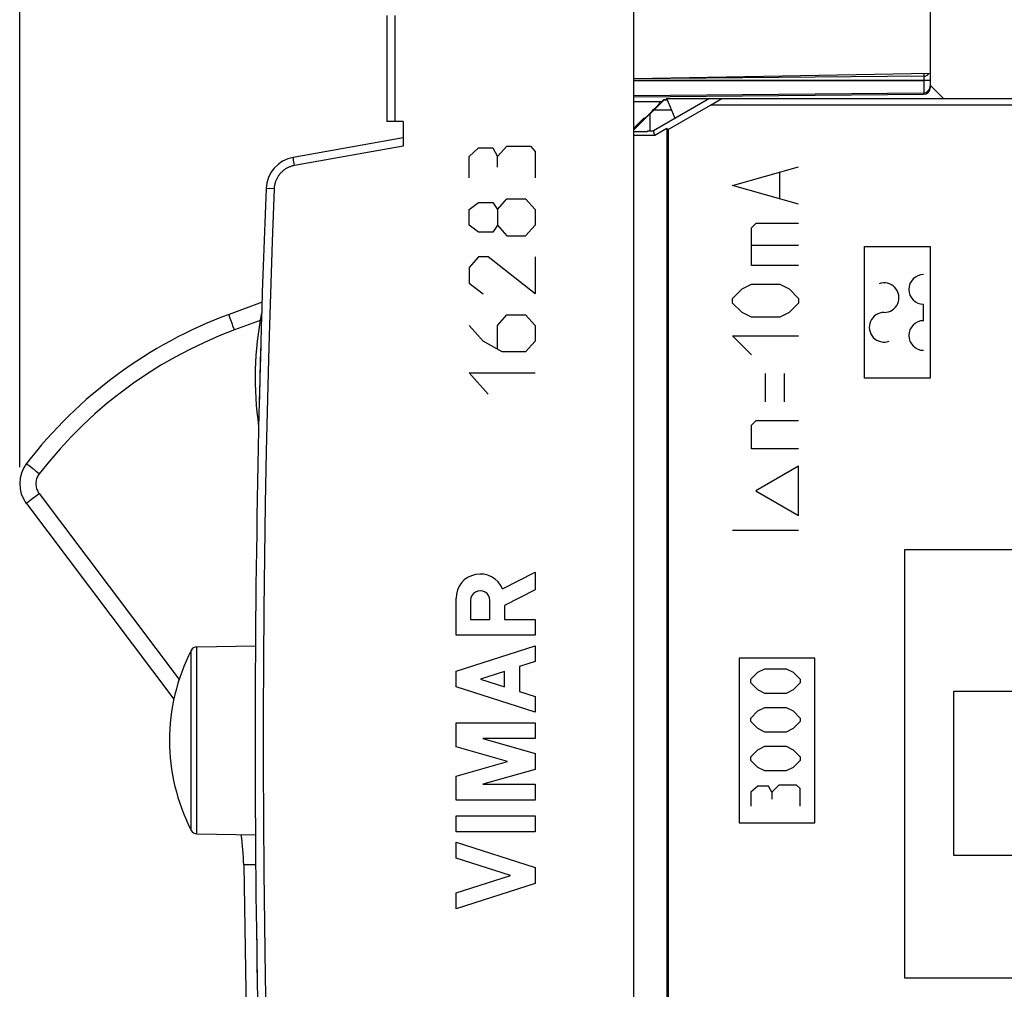
# Model space of a CAD drawing. Units: millimetres. Extents: x -80 to 79, y -25 to 49.
# Drawn here: x -80 to -50, y -8 to 22 of the extents above; entities that cross this region are included whole.
import ezdxf

# ---------------------------------------------------------------- set-up
doc = ezdxf.new("R2010")
doc.units = ezdxf.units.MM
doc.header["$LTSCALE"] = 16.335
doc.layers.get('0').update_dxf_attribs({"linetype": 'CONTINUOUS'})
for name, color, linetype in [('ASSI', 7, 'CONTINUOUS'), ('COLOR5', 7, 'CONTINUOUS'), ('COPERCHIO', 7, 'CONTINUOUS'), ('CURVE', 7, 'CONTINUOUS'), ('DRAFT', 7, 'CONTINUOUS'), ('RACCORDO', 7, 'CONTINUOUS')]:
    doc.layers.add(name, color=color, linetype=linetype)
doc.styles.get("Standard").update_dxf_attribs({"font": 'txt', "width": 0.8})
doc.dimstyles.new('DIMSTYLE_1', dxfattribs={"dimtxt": 3, "dimasz": 3, "dimexe": 1.5, "dimexo": 0.5, "dimgap": 0.75, "dimtad": 1, "dimtxsty": 'STANDARD', "dimblk": '_FILLED', "dimblk1": '_FILLED', "dimblk2": '_FILLED', "dimcen": 0.09, "dimazin": 2, "dimtfac": 1, "dimtofl": 0, "dimtmove": 0, "dimatfit": 3, "dimldrblk": '_FILLED', "dimfxl": 1, "dimtolj": 1, "dimarcsym": 0})
doc.dimstyles.new('DIMSTYLE_2', dxfattribs={"dimtxt": 3, "dimasz": 3, "dimexe": 1.5, "dimexo": 0.5, "dimgap": 0.75, "dimtad": 1, "dimdec": 1, "dimtxsty": 'STANDARD', "dimblk": '_FILLED', "dimblk1": '_FILLED', "dimblk2": '_FILLED', "dimcen": 0.09, "dimazin": 2, "dimtfac": 1, "dimtofl": 0, "dimtmove": 0, "dimatfit": 3, "dimldrblk": '_FILLED', "dimfxl": 1, "dimtolj": 1, "dimarcsym": 0})

# ---------------------------------------------------------------- blocks, each defined once
blk = doc.blocks.new('_FILLED')
at = {"color": 0, "linetype": 'BYBLOCK'}
blk.add_solid([(0, 0), (-1, 0.3167), (-1, -0.3167)], dxfattribs=at)
blk = doc.blocks.new('*D2')
at = {"color": 7, "linetype": 'CONTINUOUS'}
for p, q in [((-62.702, 24.549), (-62.702, 37.092)), ((-23.502, 3.506), (-23.502, 37.092)), ((-62.702, 35.592), (-43.102, 35.592)), ((-23.502, 35.592), (-43.102, 35.592))]:
    blk.add_line(p, q, dxfattribs=at)
at = {"color": 7, "linetype": 'CONTINUOUS', "xscale": 3, "yscale": 3, "zscale": 3, "rotation": 180}
blk.add_blockref('_FILLED', (-62.702, 35.592), dxfattribs=at)
at = {"color": 7, "linetype": 'CONTINUOUS', "xscale": 3, "yscale": 3, "zscale": 3}
blk.add_blockref('_FILLED', (-23.502, 35.592), dxfattribs=at)
blk = doc.blocks.new('*D3')
at = {"color": 7, "linetype": 'CONTINUOUS'}
for p, q in [((-79.852, 8.3), (-79.852, 46.818)), ((-23.502, 3.506), (-23.502, 46.818)), ((-79.852, 45.318), (-51.677, 45.318)), ((-23.502, 45.318), (-51.677, 45.318))]:
    blk.add_line(p, q, dxfattribs=at)
at = {"color": 7, "linetype": 'CONTINUOUS', "xscale": 3, "yscale": 3, "zscale": 3, "rotation": 180}
blk.add_blockref('_FILLED', (-79.852, 45.318), dxfattribs=at)
at = {"color": 7, "linetype": 'CONTINUOUS', "xscale": 3, "yscale": 3, "zscale": 3}
blk.add_blockref('_FILLED', (-23.502, 45.318), dxfattribs=at)

msp = doc.modelspace()

# ---------------------------------------------------------------- linework, layer by layer
at = {"color": 7, "linetype": 'CONTINUOUS'}
for centre, radius, start, end in [((-62.702, 11.002), 10, 168.5848, 188.3959), ((-69.302, 0.002), 6, 152.91, 207.09)]:
    msp.add_arc(centre, radius, start, end, dxfattribs=at)
at = {"layer": 'ASSI', "color": 7, "linetype": 'CONTINUOUS'}
for p, q in [((-58.903, 19.502), (-60.606, 18.518)), ((-60.23, 19.474), (-60.202, 19.502)), ((-59.951, 18.897), (-60.202, 19.502)), ((-60.202, 19.502), (-49.702, 19.502)), ((-58.869, 19.302), (-58.526, 19.502)), ((-60.155, 18.559), (-58.869, 19.302)), ((-45.253, 19.302), (-58.869, 19.302)), ((-60.202, 18.587), (-60.568, 18.375)), ((-60.202, 18.587), (-60.202, -19.498)), ((-60.202, 18.587), (-60.155, 18.559)), ((-60.155, 18.559), (-60.155, -19.298)), ((-61.202, 18.502), (-60.788, 18.502)), ((-60.568, 18.375), (-61.202, 18.375)), ((-60.788, 18.518), (-60.788, 18.502)), ((-60.788, 18.518), (-60.606, 18.518)), ((-60.568, 18.375), (-60.606, 18.518)), ((-72.493, 13.314), (-73.495, 12.942)), ((-79.65, 7.199), (-75.169, 1.252)), ((-73.049, -3.783), (-72.899, -12.41))]:
    msp.add_line(p, q, dxfattribs=at)
at = {"layer": 'ASSI', "color": 250, "linetype": 'CONTINUOUS'}
for p, q in [((-73.4, 12.662), (-73.431, 12.747)), ((-73.366, 12.568), (-73.4, 12.662)), ((-73.33, 12.471), (-73.366, 12.568)), ((-72.545, 12.761), (-73.33, 12.471)), ((-79.452, 8.254), (-79.518, 8.306)), ((-79.256, 8.102), (-79.338, 8.165)), ((-79.259, 7.497), (-75.008, 1.855)), ((-79.599, 7.239), (-79.632, 7.214)), ((-79.49, 7.322), (-79.599, 7.239)), ((-72.847, -3.782), (-72.956, -3.783)), ((-72.684, -3.779), (-72.847, -3.782))]:
    msp.add_line(p, q, dxfattribs=at)
for points in [[(-73.431, 12.747), (-73.456, 12.82), (-73.467, 12.851), (-73.476, 12.878), (-73.484, 12.901), (-73.49, 12.919), (-73.493, 12.932), (-73.495, 12.939), (-73.495, 12.942)], [(-73.33, 12.471), (-73.791, 12.29), (-74.244, 12.093), (-74.69, 11.879), (-75.13, 11.647), (-75.563, 11.397), (-75.986, 11.132), (-76.399, 10.851), (-76.802, 10.554), (-77.192, 10.243), (-77.571, 9.918), (-77.937, 9.578), (-78.288, 9.226), (-78.625, 8.863), (-78.948, 8.489), (-79.256, 8.102)], [(-79.518, 8.306), (-79.572, 8.349), (-79.594, 8.366), (-79.613, 8.381), (-79.627, 8.393), (-79.637, 8.402), (-79.643, 8.407), (-79.645, 8.41)], [(-79.338, 8.165), (-79.416, 8.226), (-79.452, 8.254)], [(-79.256, 8.102), (-79.277, 8.073), (-79.296, 8.042), (-79.313, 8.01), (-79.327, 7.977), (-79.338, 7.943), (-79.348, 7.908), (-79.354, 7.872), (-79.358, 7.836), (-79.36, 7.8), (-79.359, 7.764), (-79.355, 7.728), (-79.349, 7.692), (-79.34, 7.657), (-79.328, 7.623), (-79.315, 7.589), (-79.298, 7.557), (-79.28, 7.526), (-79.259, 7.497)], [(-79.259, 7.497), (-79.301, 7.466), (-79.49, 7.322)], [(-79.632, 7.214), (-79.642, 7.205), (-79.648, 7.2), (-79.65, 7.199)], [(-72.956, -3.783), (-73.007, -3.783), (-73.025, -3.783), (-73.038, -3.783), (-73.046, -3.783), (-73.049, -3.783)]]:
    msp.add_lwpolyline(points, dxfattribs=at)
at = {"layer": 'ASSI', "color": 7, "linetype": 'CONTINUOUS'}
for centre, radius, start, end in [((-68.702, 0.002), 13.8, 110.3262, 142.463), ((-78.852, 7.8), 1, 142.463, 217), ((-80.048, -3.905), 7, 1, 8.5618)]:
    msp.add_arc(centre, radius, start, end, dxfattribs=at)
msp.add_ellipse((-60.302, 19.367), major_axis=(0.554, 0.554), ratio=0.006171, start_param=1.368008, end_param=1.382939, dxfattribs=at)
at = {"layer": 'COLOR5', "color": 250, "linetype": 'CONTINUOUS'}
for p, q in [((-52.987, 5.793), (-52.987, -7.207)), ((-49.112, 5.793), (-52.987, 5.793)), ((-51.487, -3.498), (-51.487, 1.502)), ((-51.487, 1.502), (-49.112, 1.502)), ((-44.987, -3.498), (-51.487, -3.498)), ((-52.987, -7.207), (-38.987, -7.207))]:
    msp.add_line(p, q, dxfattribs=at)
at = {"layer": 'COPERCHIO', "color": 7, "linetype": 'CONTINUOUS'}
for p, q in [((-61.202, -23.998), (-61.202, 24.002)), ((-52.202, 23.845), (-52.202, 19.829)), ((-68.702, 22.019), (-68.702, 18.802)), ((-52.202, 20.259), (-61.202, 20.102)), ((-52.4, 20.179), (-61.202, 20.102)), ((-61.202, 19.594), (-52.4, 19.671)), ((-61.202, 19.552), (-52.4, 19.629)), ((-68.202, 18.802), (-68.702, 18.802)), ((-68.202, 18.802), (-68.202, 18.049)), ((-68.202, 18.302), (-71.545, 17.712))]:
    msp.add_line(p, q, dxfattribs=at)
at = {"layer": 'COPERCHIO', "color": 250, "linetype": 'CONTINUOUS'}
for p, q in [((-68.456, 22.019), (-68.456, 18.802)), ((-52.202, 20.052), (-61.202, 20.052)), ((-61.202, 20.052), (-52.4, 20.052)), ((-52.399, 20.255), (-52.4, 20.209)), ((-52.4, 20.209), (-52.4, 20.193)), ((-52.4, 20.179), (-52.4, 19.629)), ((-68.202, 18.049), (-71.506, 17.466)), ((-71.54, 17.667), (-71.542, 17.679)), ((-71.537, 17.647), (-71.54, 17.667)), ((-71.532, 17.616), (-71.537, 17.647)), ((-71.526, 17.579), (-71.532, 17.616)), ((-71.517, 17.53), (-71.526, 17.579)), ((-71.506, 17.466), (-71.517, 17.53)), ((-72.126, 16.757), (-72.367, 16.767))]:
    msp.add_line(p, q, dxfattribs=at)
at = {"layer": 'COPERCHIO', "color": 7, "linetype": 'CONTINUOUS', "true_color": 0xa7b6b8}
for p, q in [((-66.202, 17.735), (-65.916, 18.002)), ((-65.916, 18.002), (-65.488, 18.002)), ((-65.488, 18.002), (-65.345, 17.735)), ((-65.345, 17.735), (-65.059, 18.055)), ((-65.059, 18.055), (-64.345, 18.055)), ((-64.345, 18.055), (-64.202, 17.895)), ((-66.202, 17.094), (-66.202, 17.735)), ((-65.345, 17.414), (-65.345, 17.735)), ((-64.202, 17.895), (-64.202, 17.094)), ((-65.345, 16.132), (-65.059, 16.452)), ((-65.059, 16.452), (-64.488, 16.452)), ((-64.488, 16.452), (-64.202, 16.132)), ((-66.202, 16.132), (-65.916, 16.346)), ((-65.916, 16.346), (-65.488, 16.346)), ((-65.488, 16.346), (-65.345, 16.132)), ((-66.202, 15.651), (-66.202, 16.132)), ((-65.345, 16.132), (-65.345, 15.651)), ((-64.202, 16.132), (-64.202, 15.651)), ((-65.916, 15.437), (-66.202, 15.651)), ((-65.345, 15.651), (-65.488, 15.437)), ((-65.345, 15.651), (-65.059, 15.33)), ((-64.202, 15.651), (-64.488, 15.33)), ((-65.488, 15.437), (-65.916, 15.437)), ((-65.059, 15.33), (-64.488, 15.33)), ((-65.916, 14.689), (-66.202, 14.369)), ((-65.63, 14.689), (-65.916, 14.689)), ((-64.202, 13.567), (-65.63, 14.689)), ((-64.202, 14.689), (-64.202, 13.567)), ((-66.202, 14.369), (-66.202, 13.888)), ((-66.202, 13.888), (-65.773, 13.567)), ((-65.345, 12.605), (-65.059, 12.926)), ((-65.059, 12.926), (-64.488, 12.926)), ((-64.488, 12.926), (-64.202, 12.605)), ((-65.773, 12.125), (-66.202, 12.605)), ((-65.345, 11.911), (-65.345, 12.605)), ((-64.202, 12.605), (-64.202, 12.125)), ((-72.532, 12.002), (-72.559, 11.002)), ((-65.202, 11.804), (-65.773, 12.125)), ((-64.202, 12.125), (-64.488, 11.804)), ((-64.488, 11.804), (-65.202, 11.804)), ((-65.63, 10.522), (-66.202, 11.163)), ((-66.202, 11.163), (-64.202, 11.163)), ((-72.561, 10.942), (-72.577, 10.292)), ((-65.188, 4.606), (-64.202, 5.117)), ((-64.202, 5.117), (-64.202, 4.577)), ((-64.202, 4.577), (-65.13, 4.095)), ((-66.602, 3.196), (-66.602, 4.32)), ((-66.158, 4.254), (-66.158, 3.67)), ((-65.574, 3.67), (-65.574, 4.254)), ((-65.13, 4.095), (-65.13, 3.677)), ((-66.158, 3.67), (-65.574, 3.67)), ((-65.13, 3.677), (-64.202, 3.676)), ((-64.202, 3.676), (-64.202, 3.196)), ((-64.202, 3.196), (-66.602, 3.196)), ((-66.602, 2.106), (-64.202, 2.876)), ((-64.202, 2.876), (-64.202, 2.396)), ((-64.202, 2.396), (-64.674, 2.245)), ((-66.602, 1.626), (-66.602, 2.106)), ((-65.13, 2.098), (-65.854, 1.866)), ((-65.13, 1.633), (-65.13, 2.098)), ((-64.674, 2.245), (-64.674, 1.487)), ((-65.854, 1.866), (-65.13, 1.633)), ((-64.202, 0.855), (-66.602, 1.626)), ((-64.674, 1.487), (-64.202, 1.335)), ((-64.202, 1.335), (-64.202, 0.855)), ((-66.602, -0.19), (-66.602, 0.535)), ((-66.602, 0.535), (-64.202, 0.535)), ((-64.202, 0.535), (-64.202, 0.055)), ((-65.784, 0.055), (-64.202, -0.399)), ((-64.202, 0.055), (-65.784, 0.055)), ((-65.039, -0.639), (-66.602, -0.19)), ((-64.202, -0.399), (-64.202, -0.879)), ((-66.602, -1.087), (-65.039, -0.639)), ((-64.202, -0.879), (-65.784, -1.332)), ((-66.602, -1.813), (-66.602, -1.087)), ((-65.784, -1.332), (-64.202, -1.332)), ((-64.202, -1.332), (-64.202, -1.813)), ((-64.202, -1.813), (-66.602, -1.813)), ((-66.602, -2.773), (-66.602, -2.293)), ((-66.602, -2.293), (-64.202, -2.293)), ((-64.202, -2.293), (-64.202, -2.773)), ((-64.202, -2.773), (-66.602, -2.773)), ((-66.602, -3.573), (-66.602, -3.093)), ((-66.602, -3.093), (-64.202, -3.863)), ((-64.949, -4.103), (-66.602, -3.573)), ((-64.202, -3.863), (-64.202, -4.343)), ((-66.602, -4.634), (-64.949, -4.103)), ((-64.202, -4.343), (-66.602, -5.114)), ((-66.602, -5.114), (-66.602, -4.634)), ((-72.641, -7.176), (-72.641, -7.198))]:
    msp.add_line(p, q, dxfattribs=at)
at = {"layer": 'COPERCHIO', "color": 250, "linetype": 'CONTINUOUS'}
for points in [[(-52.4, 20.193), (-52.4, 20.186), (-52.4, 20.183), (-52.4, 20.181), (-52.4, 20.18), (-52.4, 20.179), (-52.4, 20.179)], [(-71.542, 17.679), (-71.543, 17.689), (-71.544, 17.693), (-71.544, 17.697), (-71.545, 17.701), (-71.545, 17.704), (-71.545, 17.706), (-71.546, 17.708), (-71.546, 17.71), (-71.546, 17.711), (-71.546, 17.712), (-71.545, 17.712)], [(-71.506, 17.466), (-71.529, 17.462), (-71.551, 17.457), (-71.573, 17.451), (-71.594, 17.445), (-71.616, 17.438), (-71.637, 17.43), (-71.658, 17.422), (-71.679, 17.413), (-71.7, 17.404), (-71.72, 17.394), (-71.74, 17.383), (-71.759, 17.372), (-71.779, 17.36), (-71.798, 17.348), (-71.816, 17.335), (-71.834, 17.321), (-71.852, 17.307), (-71.869, 17.293), (-71.886, 17.277), (-71.902, 17.262), (-71.918, 17.246), (-71.934, 17.229), (-71.948, 17.212), (-71.963, 17.195), (-71.977, 17.177), (-71.99, 17.158), (-72.003, 17.14), (-72.015, 17.121), (-72.026, 17.101), (-72.037, 17.081), (-72.048, 17.061), (-72.057, 17.041), (-72.067, 17.02), (-72.075, 16.999), (-72.083, 16.978), (-72.09, 16.957), (-72.097, 16.935), (-72.103, 16.913), (-72.108, 16.891), (-72.113, 16.869), (-72.117, 16.847), (-72.12, 16.824), (-72.122, 16.802), (-72.124, 16.78), (-72.126, 16.757)], [(-72.126, 16.757), (-72.186, 15.162), (-72.24, 13.567), (-72.288, 11.971), (-72.329, 10.376), (-72.365, 8.78), (-72.395, 7.184), (-72.419, 5.588), (-72.437, 3.992), (-72.449, 2.396), (-72.455, 0.8), (-72.455, -0.796), (-72.449, -2.393), (-72.437, -3.989), (-72.419, -5.585), (-72.395, -7.181), (-72.365, -8.776), (-72.329, -10.372), (-72.288, -11.968), (-72.24, -13.563), (-72.186, -15.158), (-72.126, -16.753)], [(-72.367, 16.767), (-72.37, 16.767), (-72.371, 16.767), (-72.371, 16.767)]]:
    msp.add_lwpolyline(points, dxfattribs=at)
at = {"layer": 'COPERCHIO', "color": 7, "linetype": 'CONTINUOUS'}
for centre, radius, start, end in [((-52.402, 20.379), 0.2, 270.5, 322.9711), ((-52.402, 19.871), 0.2, 270.5, 0), ((-52.402, 19.829), 0.2, 270.5, 0), ((-71.372, 16.727), 1, 100, 177.7393), ((352.298, 0.002), 425, 177.73925, 182.26075)]:
    msp.add_arc(centre, radius, start, end, dxfattribs=at)
at = {"layer": 'COPERCHIO', "color": 7, "linetype": 'CONTINUOUS', "true_color": 0xa7b6b8}
for centre, major_axis, start_param, end_param in [((352.298, 0.002), (425, 0), 3.113552, 3.115509), ((-65.866, 4.32), (0.736, 0), 0.398684, 3.141593), ((-65.866, 4.254), (0.292, 0), 0, 3.141593), ((352.298, 0.002), (0, 425), -4.698809, -4.698136), ((352.298, 0.002), (0, 425), 1.587066, 1.587738)]:
    msp.add_ellipse(centre, major_axis=major_axis, ratio=1, start_param=start_param, end_param=end_param, dxfattribs=at)
at = {"layer": 'CURVE', "color": 250, "linetype": 'CONTINUOUS'}
for p, q in [((-58.202, 16.859), (-56.202, 17.43)), ((-56.773, 16.478), (-56.773, 17.24)), ((-56.202, 16.287), (-58.202, 16.859)), ((-57.63, 15.573), (-57.488, 15.716)), ((-57.63, 14.43), (-57.63, 15.573)), ((-57.488, 15.716), (-56.202, 15.716)), ((-57.63, 15.049), (-56.202, 15.049)), ((-54.202, 11.002), (-54.202, 15.002)), ((-54.202, 15.002), (-52.202, 15.002)), ((-52.202, 15.002), (-52.202, 11.002)), ((-56.202, 14.43), (-57.63, 14.43)), ((-57.916, 13.716), (-57.63, 13.859)), ((-57.63, 13.859), (-56.773, 13.859)), ((-56.773, 13.859), (-56.488, 13.716)), ((-58.202, 13.43), (-57.916, 13.716)), ((-56.488, 13.716), (-56.202, 13.43)), ((-58.202, 13.287), (-58.202, 13.43)), ((-57.916, 13.002), (-58.202, 13.287)), ((-56.202, 13.287), (-56.488, 13.002)), ((-56.202, 13.43), (-56.202, 13.287)), ((-52.402, 12.752), (-52.402, 13.252)), ((-57.63, 12.859), (-57.916, 13.002)), ((-56.773, 12.859), (-57.63, 12.859)), ((-56.488, 13.002), (-56.773, 12.859)), ((-57.63, 11.716), (-58.202, 12.287)), ((-58.202, 12.287), (-56.202, 12.287)), ((-57.202, 10.287), (-57.202, 11.145)), ((-56.63, 10.287), (-56.63, 11.145)), ((-52.202, 11.002), (-54.202, 11.002)), ((-57.63, 9.573), (-57.488, 9.716)), ((-57.63, 8.859), (-57.63, 9.573)), ((-57.488, 9.716), (-56.202, 9.716)), ((-56.202, 8.859), (-57.63, 8.859)), ((-56.202, 8.333), (-57.501, 7.583)), ((-56.202, 6.833), (-56.202, 8.333)), ((-57.501, 7.583), (-56.202, 6.833)), ((-56.202, 6.383), (-58.202, 6.383)), ((-58.002, 2.502), (-58.002, -2.498)), ((-55.702, 2.502), (-58.002, 2.502)), ((-55.702, -2.498), (-55.702, 2.502)), ((-57.438, 2.073), (-57.223, 2.18)), ((-57.223, 2.18), (-56.58, 2.18)), ((-56.58, 2.18), (-56.366, 2.073)), ((-57.652, 1.859), (-57.438, 2.073)), ((-57.652, 1.752), (-57.652, 1.859)), ((-56.366, 2.073), (-56.152, 1.859)), ((-56.152, 1.859), (-56.152, 1.752)), ((-57.438, 1.537), (-57.652, 1.752)), ((-57.223, 1.43), (-57.438, 1.537)), ((-56.366, 1.537), (-56.58, 1.43)), ((-56.152, 1.752), (-56.366, 1.537)), ((-56.58, 1.43), (-57.223, 1.43)), ((-57.438, 0.895), (-57.223, 1.002)), ((-57.223, 1.002), (-56.58, 1.002)), ((-56.58, 1.002), (-56.366, 0.895)), ((-57.652, 0.68), (-57.438, 0.895)), ((-57.652, 0.573), (-57.652, 0.68)), ((-56.366, 0.895), (-56.152, 0.68)), ((-56.152, 0.68), (-56.152, 0.573)), ((-57.438, 0.359), (-57.652, 0.573)), ((-57.223, 0.252), (-57.438, 0.359)), ((-56.366, 0.359), (-56.58, 0.252)), ((-56.152, 0.573), (-56.366, 0.359)), ((-56.58, 0.252), (-57.223, 0.252)), ((-57.652, -0.498), (-57.438, -0.284)), ((-57.438, -0.284), (-57.223, -0.177)), ((-57.223, -0.177), (-56.58, -0.177)), ((-56.58, -0.177), (-56.366, -0.284)), ((-56.366, -0.284), (-56.152, -0.498)), ((-57.652, -0.605), (-57.652, -0.498)), ((-56.152, -0.498), (-56.152, -0.605)), ((-57.438, -0.82), (-57.652, -0.605)), ((-57.223, -0.927), (-57.438, -0.82)), ((-56.366, -0.82), (-56.58, -0.927)), ((-56.152, -0.605), (-56.366, -0.82)), ((-56.58, -0.927), (-57.223, -0.927)), ((-57.438, -1.391), (-57.652, -1.57)), ((-57.116, -1.391), (-57.438, -1.391)), ((-57.009, -1.57), (-57.116, -1.391)), ((-56.795, -1.355), (-57.009, -1.57)), ((-56.259, -1.355), (-56.795, -1.355)), ((-56.152, -1.463), (-56.259, -1.355)), ((-56.152, -1.998), (-56.152, -1.463)), ((-57.652, -1.57), (-57.652, -1.998)), ((-57.009, -1.57), (-57.009, -1.784)), ((-58.002, -2.498), (-55.702, -2.498))]:
    msp.add_line(p, q, dxfattribs=at)
for centre, start, end in [((-52.402, 13.702), 90, 270), ((-53.602, 13.452), 270, 109.4712), ((-53.602, 12.552), 90, 289.4712), ((-52.402, 12.302), 90, 270)]:
    msp.add_arc(centre, 0.45, start, end, dxfattribs=at)
at = {"layer": 'DRAFT', "color": 7, "linetype": 'CONTINUOUS'}
for p, q in [((-58.903, 19.502), (-60.606, 18.518)), ((-60.283, 19.457), (-60.585, 19.152)), ((-60.283, 19.457), (-60.29, 19.474)), ((-60.283, 19.457), (-60.183, 19.457)), ((-59.951, 18.897), (-60.202, 19.502)), ((-60.202, 19.502), (-49.702, 19.502)), ((-58.869, 19.302), (-58.526, 19.502)), ((-60.702, 19.034), (-60.585, 19.152)), ((-60.585, 19.152), (-60.057, 19.152)), ((-60.155, 18.559), (-58.869, 19.302)), ((-45.253, 19.302), (-58.869, 19.302)), ((-61.202, 18.55), (-60.702, 19.05)), ((-60.902, 18.902), (-61.202, 18.602)), ((-60.902, 18.902), (-60.855, 18.915)), ((-60.702, 18.518), (-60.702, 19.05)), ((-60.202, 18.587), (-60.568, 18.375)), ((-60.202, 18.587), (-60.202, -19.498)), ((-60.202, 18.587), (-60.155, 18.559)), ((-60.155, 18.559), (-60.155, -19.298)), ((-61.202, 18.502), (-60.788, 18.502)), ((-60.568, 18.375), (-61.202, 18.375)), ((-60.788, 18.518), (-60.788, 18.502)), ((-60.788, 18.518), (-60.606, 18.518)), ((-60.568, 18.375), (-60.606, 18.518)), ((-74.469, 2.843), (-72.692, 2.874)), ((-74.469, -2.84), (-72.692, -2.871))]:
    msp.add_line(p, q, dxfattribs=at)
for centre, major_axis, ratio, start_param, end_param in [((-60.302, 19.469), (0.554, 0.554), 0.006171, -3.13031, -1.556077), ((-60.302, 19.479), (0.554, 0), 0.008727, -1.549906, -1.367959)]:
    msp.add_ellipse(centre, major_axis=major_axis, ratio=ratio, start_param=start_param, end_param=end_param, dxfattribs=at)
at = {"layer": 'RACCORDO', "color": 7, "linetype": 'CONTINUOUS'}
for p, q in [((-51.802, 19.502), (-52.202, 19.902)), ((-72.493, 13.314), (-73.495, 12.942)), ((-79.65, 7.199), (-75.169, 1.252)), ((-73.049, -3.783), (-72.899, -12.41))]:
    msp.add_line(p, q, dxfattribs=at)
at = {"layer": 'RACCORDO', "color": 250, "linetype": 'CONTINUOUS'}
for p, q in [((-61.202, 19.413), (-60.357, 19.407)), ((-73.4, 12.662), (-73.431, 12.747)), ((-73.366, 12.568), (-73.4, 12.662)), ((-73.33, 12.471), (-73.366, 12.568)), ((-72.545, 12.761), (-73.33, 12.471)), ((-79.452, 8.254), (-79.518, 8.306)), ((-79.256, 8.102), (-79.338, 8.165)), ((-79.259, 7.497), (-75.008, 1.855)), ((-79.599, 7.239), (-79.632, 7.214)), ((-79.49, 7.322), (-79.599, 7.239)), ((-74.644, -2.731), (-74.644, 2.734)), ((-74.469, -2.84), (-74.469, 2.843)), ((-72.847, -3.782), (-72.956, -3.783)), ((-72.684, -3.779), (-72.847, -3.782))]:
    msp.add_line(p, q, dxfattribs=at)
for points in [[(-73.431, 12.747), (-73.456, 12.82), (-73.467, 12.851), (-73.476, 12.878), (-73.484, 12.901), (-73.49, 12.919), (-73.493, 12.932), (-73.495, 12.939), (-73.495, 12.942)], [(-73.33, 12.471), (-73.791, 12.29), (-74.244, 12.093), (-74.69, 11.879), (-75.13, 11.647), (-75.563, 11.397), (-75.986, 11.132), (-76.399, 10.851), (-76.802, 10.554), (-77.192, 10.243), (-77.571, 9.918), (-77.937, 9.578), (-78.288, 9.226), (-78.625, 8.863), (-78.948, 8.489), (-79.256, 8.102)], [(-79.518, 8.306), (-79.572, 8.349), (-79.594, 8.366), (-79.613, 8.381), (-79.627, 8.393), (-79.637, 8.402), (-79.643, 8.407), (-79.645, 8.41)], [(-79.338, 8.165), (-79.416, 8.226), (-79.452, 8.254)], [(-79.256, 8.102), (-79.277, 8.073), (-79.296, 8.042), (-79.313, 8.01), (-79.327, 7.977), (-79.338, 7.943), (-79.348, 7.908), (-79.354, 7.872), (-79.358, 7.836), (-79.36, 7.8), (-79.359, 7.764), (-79.355, 7.728), (-79.349, 7.692), (-79.34, 7.657), (-79.328, 7.623), (-79.315, 7.589), (-79.298, 7.557), (-79.28, 7.526), (-79.259, 7.497)], [(-79.259, 7.497), (-79.301, 7.466), (-79.49, 7.322)], [(-79.632, 7.214), (-79.642, 7.205), (-79.648, 7.2), (-79.65, 7.199)], [(-72.956, -3.783), (-73.007, -3.783), (-73.025, -3.783), (-73.038, -3.783), (-73.046, -3.783), (-73.049, -3.783)]]:
    msp.add_lwpolyline(points, dxfattribs=at)
at = {"layer": 'RACCORDO', "color": 7, "linetype": 'CONTINUOUS'}
for centre, radius, start, end in [((-68.702, 0.002), 13.8, 110.3262, 142.463), ((-78.852, 7.8), 1, 142.463, 217), ((-74.466, 2.643), 0.2, 91, 152.91), ((-74.466, -2.64), 0.2, 207.09, 269), ((-80.048, -3.905), 7, 1, 8.5618)]:
    msp.add_arc(centre, radius, start, end, dxfattribs=at)

# ---------------------------------------------------------------- dimensions: what is measured, and where the dimension line sits
at = {"color": 7, "linetype": 'CONTINUOUS'}
for base, p1, p2, dimstyle, picture, middle in [((-79.8517, 45.3177), (-23.5018, 3.0057), (-79.8517, 7.8004), 'DIMSTYLE_2', '*D3', (-54.6404, 45.3177)), ((-62.702, 35.592), (-23.502, 3.006), (-62.702, 24.049), 'DIMSTYLE_1', '*D2', (-45.181, 35.592))]:
    dim = msp.add_linear_dim(base=base, p1=p1, p2=p2, angle=180, dimstyle=dimstyle, dxfattribs=at)
    dim.commit()
    dim.dimension.update_dxf_attribs({"geometry": picture, "text_midpoint": middle, "dimtype": 160})

doc.saveas('drawing.dxf')
